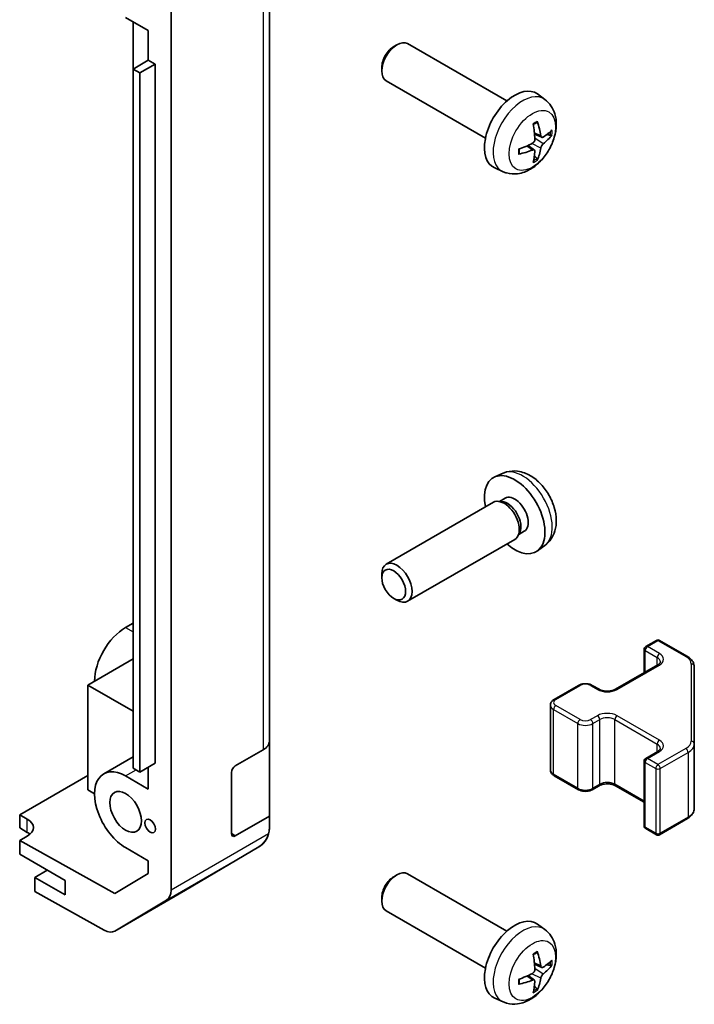
# Model space of a CAD drawing. Units: millimetres. Extents: x 36 to 5375, y 11 to 863.
# Drawn here: x 860 to 924, y 265 to 357 of the extents above; entities that cross this region are included whole.
import ezdxf

# ---------------------------------------------------------------- set-up
doc = ezdxf.new("R2010")
doc.units = ezdxf.units.MM
doc.header["$LTSCALE"] = 2.5
doc.layers.add('Visible (ISO)', color=7, linetype='Continuous', lineweight=35)
doc.layers.add('Visible Narrow (ISO)', color=7, linetype='Continuous', lineweight=25)

msp = doc.modelspace()

# ---------------------------------------------------------------- linework, layer by layer
at = {"layer": 'Visible (ISO)'}
for p, q in [((874.6194, 275.2727), (874.6194, 362.6057)), ((883.8118, 289.2071), (883.8118, 360.2423)), ((870.3768, 356.8246), (872.4981, 355.5999)), ((871.0836, 356.4165), (871.0836, 304.6503)), ((872.4978, 352.8236), (872.4978, 355.6)), ((872.4981, 355.5999), (872.4981, 352.8238)), ((895.4309, 354.1063), (895.7347, 354.2816)), ((906.0123, 349.0239), (896.7343, 354.3805)), ((872.4981, 352.8238), (871.0839, 352.0073)), ((873.1345, 352.4564), (871.7203, 351.6399)), ((872.4981, 352.8238), (873.1345, 352.4564)), ((873.1345, 352.4564), (873.1345, 287.1366)), ((871.0839, 352.0073), (871.7203, 351.6399)), ((871.0839, 286.6876), (871.0839, 352.0073)), ((871.7203, 351.6399), (871.7203, 286.3201)), ((894.32, 352.1823), (894.3201, 351.8315)), ((904.0123, 345.5598), (894.7343, 350.9164)), ((909.5639, 349.1671), (908.8642, 349.6778)), ((909.2645, 345.6306), (908.5971, 345.9259)), ((908.5771, 344.4399), (907.9875, 344.8702)), ((905.664, 342.4123), (904.8719, 342.7629)), ((905.664, 314.2454), (904.8719, 313.8949)), ((905.8517, 311.912), (905.3285, 311.6099)), ((904.7544, 311.5265), (894.7343, 305.7414)), ((905.5387, 311.5981), (905.1726, 311.6187)), ((907.2086, 308.7058), (907.0434, 308.3784)), ((907.637, 308.8199), (907.1137, 308.5178)), ((906.7544, 308.0624), (896.7343, 302.2773)), ((909.5639, 307.4907), (908.8642, 306.9799)), ((871.0839, 304.6501), (871.0836, 304.6503)), ((894.32, 304.4755), (894.3201, 304.8262)), ((895.4309, 302.5515), (895.7347, 302.3761)), ((871.0839, 300.2414), (870.3768, 299.8331)), ((918.9949, 298.0517), (919.9849, 298.6233)), ((920.2849, 298.6233), (922.8811, 297.1243)), ((918.8449, 295.5973), (918.8449, 297.7919)), ((871.0839, 296.8938), (866.8413, 294.4443)), ((916.1665, 294.0509), (920.1263, 296.3371)), ((923.529, 288.9621), (923.529, 296.1705)), ((866.8413, 294.4443), (871.0839, 291.9948)), ((866.8413, 294.4443), (866.8413, 284.6463)), ((910.4389, 293.1119), (912.7017, 294.4183)), ((913.9916, 294.4183), (914.628, 294.0509)), ((910.0839, 286.5243), (910.0839, 292.5663)), ((883.8118, 289.2071), (883.8118, 282.1968)), ((923.529, 282.9201), (923.529, 288.9621)), ((880.6298, 286.8917), (883.226, 288.3906)), ((918.9949, 287.6006), (920.1263, 288.2538)), ((868.3268, 286.1558), (871.0839, 287.7476)), ((873.1345, 287.1366), (871.7203, 286.3201)), ((918.8449, 281.2987), (918.8449, 287.3407)), ((871.7203, 286.3201), (871.0839, 286.6876)), ((872.4981, 286.7692), (872.4981, 284.728)), ((880.2763, 280.5638), (880.2763, 286.2793)), ((860.4773, 282.3199), (866.8413, 285.9941)), ((872.4981, 284.728), (870.3768, 285.9527)), ((910.4389, 285.9787), (912.7017, 284.6723)), ((866.8413, 284.6463), (867.4777, 284.2789)), ((913.9916, 284.6723), (914.628, 285.0397)), ((916.1665, 285.0397), (918.8449, 283.4933)), ((860.4773, 281.0952), (860.4773, 282.3199)), ((860.4773, 282.3199), (861.1844, 281.9259)), ((883.8118, 282.1968), (880.6298, 280.3597)), ((883.8118, 282.1968), (883.8118, 281.0666)), ((920.2849, 280.4673), (922.8811, 281.9662)), ((861.1844, 280.6869), (860.4773, 281.0952)), ((883.8118, 281.0581), (883.8118, 281.0666)), ((918.9949, 281.0389), (919.9849, 280.4673)), ((861.1844, 280.3214), (860.4773, 279.9132)), ((869.3668, 274.96), (860.4773, 279.9132)), ((860.4773, 279.9132), (860.4773, 278.6457)), ((870.3768, 279.2574), (872.4981, 278.0327)), ((875.9851, 275.2864), (882.8303, 279.3369)), ((860.4773, 278.6457), (864.7199, 276.1962)), ((872.4981, 278.0327), (872.4981, 276.8315)), ((863.0582, 277.1556), (861.8915, 276.4819)), ((864.7199, 274.849), (861.8915, 276.4819)), ((861.8915, 276.4819), (861.8915, 275.1646)), ((864.7199, 276.1962), (864.7199, 274.849)), ((872.4981, 276.8315), (869.3668, 274.96)), ((895.4309, 276.5391), (895.7347, 276.7144)), ((906.0123, 271.4567), (896.7343, 276.8133)), ((868.385, 271.5464), (861.8915, 275.1646)), ((869.3603, 271.4614), (875.9666, 275.2756)), ((874.2139, 274.3622), (869.369, 271.4665)), ((894.32, 274.6151), (894.3201, 274.2644)), ((904.0123, 267.9926), (894.7343, 273.3492)), ((909.5639, 271.5999), (908.8642, 272.1107)), ((909.2645, 268.0634), (908.5971, 268.3588)), ((908.5771, 266.8727), (907.9875, 267.303)), ((905.664, 264.8451), (904.8719, 265.1957))]:
    msp.add_line(p, q, dxfattribs=at)
for centre, radius, start, end in [((920.1349, 298.3635), 0.3, 60, 120), ((919.1449, 297.7919), 0.3, 120, 180), ((919.1449, 287.3407), 0.3, 120, 180), ((881.8118, 281.0581), 2, 300.613934, 0), ((919.1449, 281.2987), 0.3, 180, 240), ((920.1349, 280.7271), 0.3, 240, 300), ((874.9666, 277.0076), 2, 300, 300.613934)]:
    msp.add_arc(centre, radius, start, end, dxfattribs=at)
for centre, major_axis, ratio, start_param, end_param in [((895.7343, 352.6484), (-1, -1.7321), 0.5773503, 3.1415927, 6.2831853), ((895.4306, 352.8238), (-0.7853, -1.3602), 0.5773503, 3.926758, 5.4980199), ((906.7443, 346.2918), (-2, -3.4641), 0.5773503, 3.0796893, 6.3450887), ((904.4475, 347.726), (2.5666, -5.9702), 0.5535342, 0.9593188, 1.1983031), ((904.2501, 347.612), (-3.9094, 5.191), 0.5952629, 3.9628231, 4.2018074), ((904.3438, 347.5579), (-6.4957, -0.1911), 0.4946241, 2.4477608, 2.6867451), ((904.3539, 347.5638), (-6.4536, -0.7624), 0.5535342, 1.9432896, 2.1822739), ((904.3438, 347.7859), (6.4948, -0.2196), 0.654173, 5.6260122, 5.8649965), ((904.3539, 347.7918), (6.4503, -0.7902), 0.5952629, 5.2229706, 5.4619549), ((904.4475, 347.7377), (3.0824, -5.721), 0.4946241, 0.4548476, 0.6938319), ((904.2501, 347.6237), (-3.4375, 5.5149), 0.654173, 3.5597815, 3.7987657), ((906.7443, 310.366), (2, -3.4641), 0.5773503, 5.2359878, 10.4719755), ((906.7443, 310.366), (0.8926, -1.5461), 0.5773503, 0, 3.1415927), ((905.7544, 309.7944), (1, -1.7321), 0.5773503, 0, 3.1415927), ((906.058, 309.9697), (0.8926, -1.5461), 0.5773503, 0.3614419, 2.7801507), ((895.7343, 304.0093), (1, -1.7321), 0.5773503, 5.4980199, 10.2099433), ((870.3768, 296.4855), (-2.05, -3.5507), 0.5773503, 3.9269908, 5.4977871), ((881.8118, 289.2071), (2, 0), 0.5773503, 5.4977871, 6.2831853), ((870.3768, 282.6051), (-2.05, 3.5507), 0.5773503, 5.4977871, 8.6393798), ((880.6298, 286.4834), (-0.25, -0.433), 0.5773503, 3.9269908, 5.4977871), ((859.7702, 281.1094), (1.9999, 0.0297), 0.5671877, 5.4893599, 7.0601562), ((859.7702, 279.8704), (-2, 0), 0.5773503, 3.722265, 3.9269908), ((881.8118, 281.0869), (1.0022, -1.7512), 0.9883476, 0.7804226, 1.0459251), ((880.6298, 280.768), (-0.25, -0.433), 0.5773503, 5.4977871, 7.0685835), ((881.8118, 281.0582), (1.0032, 1.7376), 0.9957377, 4.1956653, 4.9723368), ((895.7343, 275.0812), (-1, -1.7321), 0.5773503, 3.1415927, 6.2831853), ((895.4306, 275.2566), (-0.7853, -1.3602), 0.5773503, 3.926758, 5.4980199), ((873.2052, 276.0892), (1, -1.7321), 0.5773503, 0.0087266, 0.7853982), ((906.7443, 268.7246), (-2, -3.4641), 0.5773503, 3.0796893, 6.3450887), ((868.3603, 273.1934), (1, -1.7321), 0.5773503, 5.5152404, 6.291912), ((904.4475, 270.1588), (2.5666, -5.9702), 0.5535342, 0.9593188, 1.1983031), ((904.2501, 270.0448), (-3.9094, 5.191), 0.5952629, 3.9628231, 4.2018074), ((904.3438, 269.9907), (-6.4957, -0.1911), 0.4946241, 2.4477608, 2.6867451), ((904.3438, 270.2188), (6.4948, -0.2196), 0.654173, 5.6260122, 5.8649965), ((904.3539, 269.9966), (-6.4536, -0.7624), 0.5535342, 1.9432896, 2.1822739), ((904.3539, 270.2246), (6.4503, -0.7902), 0.5952629, 5.2229706, 5.4619549), ((904.2501, 270.0565), (-3.4375, 5.5149), 0.654173, 3.5597815, 3.7987657), ((904.4475, 270.1705), (3.0824, -5.721), 0.4946241, 0.4548476, 0.6938319)]:
    msp.add_ellipse(centre, major_axis=major_axis, ratio=ratio, start_param=start_param, end_param=end_param, dxfattribs=at)
for centre, major_axis in [((895.4306, 303.834), (0.7853, -1.3602)), ((870.3768, 282.6051), (-1.05, 1.8187)), ((872.6749, 281.2783), (-0.35, 0.6062))]:
    msp.add_ellipse(centre, major_axis=major_axis, ratio=0.5773503, dxfattribs=at)
for points, knots in [([(909.5639, 349.1671), (909.7897, 349.0023), (909.9814, 348.7997), (910.3015, 348.3368), (910.4192, 348.0739), (910.5967, 347.4793), (910.6334, 347.1476), (910.6262, 346.4146), (910.5583, 346.0156), (910.326, 345.2226), (910.1557, 344.8298), (909.7344, 344.0958), (909.4844, 343.7544), (908.9082, 343.1405), (908.5817, 342.8679), (907.8578, 342.4452), (907.4617, 342.2865), (906.6875, 342.1849), (906.3319, 342.1987), (905.8741, 342.3283), (905.7677, 342.3665), (905.664, 342.4123)], [5.5596905, 5.5596905, 5.5596905, 5.5596905, 5.7646504, 5.7646504, 5.9972402, 5.9972402, 6.2945976, 6.2945976, 6.6698576, 6.6698576, 7.0642825, 7.0642825, 7.4541188, 7.4541188, 7.8483866, 7.8483866, 8.2226925, 8.2226925, 8.4943548, 8.4943548, 8.5774764, 8.5774764, 8.5774764, 8.5774764]), ([(908.4734, 346.805), (908.4886, 346.8158), (908.5038, 346.8263), (908.5455, 346.8543), (908.572, 346.8712), (908.6249, 346.9034), (908.6512, 346.9186), (908.7038, 346.9473), (908.73, 346.9608), (908.7821, 346.9859), (908.808, 346.9976), (908.8338, 347.0083)], [4.59955792, 4.59955792, 4.59955792, 4.59955792, 4.63089772, 4.63089772, 4.68541419, 4.68541419, 4.73993066, 4.73993066, 4.79444713, 4.79444713, 4.8489636, 4.8489636, 4.8489636, 4.8489636]), ([(908.8565, 347.1056), (908.8607, 347.093), (908.8634, 347.0792), (908.8644, 347.0558), (908.8623, 347.0424), (908.8542, 347.0239), (908.8469, 347.0155), (908.8373, 347.0099), (908.8356, 347.0091), (908.8337, 347.0084)], [0.014560073, 0.014560073, 0.014560073, 0.014560073, 0.018722682, 0.018722682, 0.023429831, 0.023429831, 0.028069056, 0.028069056, 0.028985175, 0.028985175, 0.028985175, 0.028985175]), ([(908.6268, 345.4619), (908.6282, 345.4253), (908.6231, 345.3837), (908.5993, 345.3011), (908.5806, 345.2602), (908.5364, 345.1895), (908.508, 345.1551), (908.4534, 345.1066), (908.4287, 345.0894), (908.4043, 345.0764)], [-0.203600879, -0.203600879, -0.203600879, -0.203600879, -0.1911011, -0.1911011, -0.178601322, -0.178601322, -0.166077208, -0.166077208, -0.156924273, -0.156924273, -0.156924273, -0.156924273]), ([(909.3981, 345.6502), (909.3719, 345.6336), (909.3436, 345.623), (909.2905, 345.6198), (909.2658, 345.6272), (909.2257, 345.6551), (909.2078, 345.6776), (909.1858, 345.7279), (909.1792, 345.7526), (909.1755, 345.7787)], [-0.203600863, -0.203600863, -0.203600863, -0.203600863, -0.191101084, -0.191101084, -0.178601305, -0.178601305, -0.166077191, -0.166077191, -0.156924256, -0.156924256, -0.156924256, -0.156924256]), ([(909.1755, 344.6312), (909.1804, 344.6642), (909.1906, 344.7028), (909.2209, 344.7816), (909.241, 344.8218), (909.2843, 344.893), (909.3104, 344.9288), (909.3577, 344.9815), (909.3783, 345.001), (909.3981, 345.0167)], [-0.203600879, -0.203600879, -0.203600879, -0.203600879, -0.1911011, -0.1911011, -0.178601322, -0.178601322, -0.166077208, -0.166077208, -0.156924273, -0.156924273, -0.156924273, -0.156924273]), ([(910.2205, 345.8599), (910.2144, 345.8515), (910.2049, 345.8429), (910.1841, 345.8297), (910.1684, 345.8231), (910.1397, 345.8158), (910.1215, 345.8138), (910.0936, 345.8144), (910.0793, 345.8162), (910.0668, 345.8192)], [0.014560073, 0.014560073, 0.014560073, 0.014560073, 0.018722682, 0.018722682, 0.023429831, 0.023429831, 0.028069056, 0.028069056, 0.031810177, 0.031810177, 0.031810177, 0.031810177]), ([(907.1685, 344.124), (907.1687, 344.1221), (907.1689, 344.1202), (907.1689, 344.1091), (907.1652, 344.0985), (907.1533, 344.0823), (907.1428, 344.0738), (907.1219, 344.0629), (907.1086, 344.0584), (907.0957, 344.0557)], [0.045553558, 0.045553558, 0.045553558, 0.045553558, 0.046469677, 0.046469677, 0.051108902, 0.051108902, 0.055816051, 0.055816051, 0.05997866, 0.05997866, 0.05997866, 0.05997866]), ([(907.1685, 344.124), (907.165, 344.1517), (907.1621, 344.18), (907.1578, 344.2377), (907.1564, 344.2671), (907.155, 344.327), (907.1549, 344.3574), (907.1564, 344.4193), (907.1578, 344.4507), (907.1612, 344.5008), (907.1627, 344.5192), (907.1644, 344.5378)], [3.00501803, 3.00501803, 3.00501803, 3.00501803, 3.0595345, 3.0595345, 3.11405097, 3.11405097, 3.16856744, 3.16856744, 3.22308391, 3.22308391, 3.25442371, 3.25442371, 3.25442371, 3.25442371]), ([(908.4043, 344.4429), (908.4366, 344.456), (908.4702, 344.4635), (908.5298, 344.4629), (908.5559, 344.4548), (908.595, 344.4274), (908.6106, 344.4062), (908.6253, 344.3601), (908.6278, 344.3378), (908.6268, 344.3144)], [-0.203600863, -0.203600863, -0.203600863, -0.203600863, -0.191101084, -0.191101084, -0.178601305, -0.178601305, -0.166077191, -0.166077191, -0.156924256, -0.156924256, -0.156924256, -0.156924256]), ([(908.8149, 343.6507), (908.8237, 343.6415), (908.8324, 343.63), (908.8469, 343.6061), (908.8542, 343.5893), (908.8623, 343.5608), (908.8644, 343.544), (908.8634, 343.5192), (908.8607, 343.5068), (908.8565, 343.4973)], [0.042728556, 0.042728556, 0.042728556, 0.042728556, 0.046469677, 0.046469677, 0.051108902, 0.051108902, 0.055816051, 0.055816051, 0.05997866, 0.05997866, 0.05997866, 0.05997866]), ([(909.5639, 307.4907), (909.7897, 307.6554), (909.9814, 307.8581), (910.3015, 308.3209), (910.4192, 308.5838), (910.5967, 309.1784), (910.6334, 309.5101), (910.6262, 310.2432), (910.5583, 310.6421), (910.326, 311.4352), (910.1557, 311.828), (909.7344, 312.5619), (909.4844, 312.9034), (908.9082, 313.5173), (908.5817, 313.7899), (907.8578, 314.2125), (907.4617, 314.3712), (906.6875, 314.4728), (906.3319, 314.4591), (905.8741, 314.3295), (905.7677, 314.2913), (905.664, 314.2454)], [2.4180978, 2.4180978, 2.4180978, 2.4180978, 2.6230577, 2.6230577, 2.8556476, 2.8556476, 3.153005, 3.153005, 3.5282649, 3.5282649, 3.9226898, 3.9226898, 4.3125262, 4.3125262, 4.706794, 4.706794, 5.0810999, 5.0810999, 5.3527621, 5.3527621, 5.4358838, 5.4358838, 5.4358838, 5.4358838]), ([(920.1263, 296.3371), (920.1626, 296.3581), (920.1947, 296.3799), (920.2495, 296.4235), (920.2723, 296.4452), (920.3086, 296.4863), (920.3222, 296.5057), (920.3418, 296.5407), (920.3479, 296.5561), (920.3555, 296.5837), (920.3571, 296.5959), (920.3571, 296.608)], [4.71238898, 4.71238898, 4.71238898, 4.71238898, 4.86946861, 4.86946861, 5.02654825, 5.02654825, 5.18362788, 5.18362788, 5.34070751, 5.34070751, 5.49778714, 5.49778714, 5.49778714, 5.49778714]), ([(922.8811, 297.1243), (922.9558, 297.0812), (923.026, 297.0339), (923.1559, 296.9307), (923.2155, 296.8748), (923.3218, 296.7544), (923.3685, 296.6897), (923.4459, 296.5522), (923.4766, 296.4792), (923.5181, 296.3277), (923.529, 296.2491), (923.529, 296.1705)], [6.28318531, 6.28318531, 6.28318531, 6.28318531, 6.44026494, 6.44026494, 6.59734457, 6.59734457, 6.75442421, 6.75442421, 6.91150384, 6.91150384, 7.06858347, 7.06858347, 7.06858347, 7.06858347]), ([(912.7017, 294.4183), (912.7771, 294.4618), (912.8587, 294.4955), (913.0297, 294.5458), (913.1191, 294.5623), (913.3006, 294.5789), (913.3927, 294.5789), (913.5742, 294.5623), (913.6636, 294.5458), (913.8346, 294.4955), (913.9162, 294.4618), (913.9916, 294.4183)], [4.712389, 4.712389, 4.712389, 4.712389, 5.0265482, 5.0265482, 5.3407075, 5.3407075, 5.6548668, 5.6548668, 5.969026, 5.969026, 6.2831853, 6.2831853, 6.2831853, 6.2831853]), ([(914.628, 294.0509), (914.691, 294.0145), (914.7669, 293.9808), (914.9396, 293.9246), (915.037, 293.9025), (915.2432, 293.8744), (915.3522, 293.8688), (915.5686, 293.8757), (915.676, 293.8884), (915.8753, 293.9298), (915.9674, 293.9584), (916.0909, 294.0105), (916.1308, 294.0303), (916.1665, 294.0509)], [3.1415927, 3.1415927, 3.1415927, 3.1415927, 3.4138385, 3.4138385, 3.6949388, 3.6949388, 3.9827853, 3.9827853, 4.2723127, 4.2723127, 4.5580065, 4.5580065, 4.712389, 4.712389, 4.712389, 4.712389]), ([(910.0839, 292.5663), (910.0839, 292.6147), (910.0906, 292.663), (910.1158, 292.7548), (910.1342, 292.7983), (910.1793, 292.8784), (910.2059, 292.915), (910.2647, 292.9816), (910.2968, 293.0116), (910.3651, 293.0659), (910.4012, 293.0901), (910.4389, 293.1119)], [3.92699082, 3.92699082, 3.92699082, 3.92699082, 4.08407045, 4.08407045, 4.24115008, 4.24115008, 4.39822972, 4.39822972, 4.55530935, 4.55530935, 4.71238898, 4.71238898, 4.71238898, 4.71238898]), ([(920.1263, 288.2538), (920.1626, 288.2747), (920.1947, 288.2966), (920.2495, 288.3402), (920.2723, 288.3619), (920.3086, 288.403), (920.3222, 288.4224), (920.3418, 288.4573), (920.3479, 288.4728), (920.3555, 288.5004), (920.3571, 288.5126), (920.3571, 288.5247)], [4.71238898, 4.71238898, 4.71238898, 4.71238898, 4.86946861, 4.86946861, 5.02654825, 5.02654825, 5.18362788, 5.18362788, 5.34070751, 5.34070751, 5.49778714, 5.49778714, 5.49778714, 5.49778714]), ([(910.0839, 286.5243), (910.0839, 286.4759), (910.0906, 286.4276), (910.1158, 286.3357), (910.1342, 286.2923), (910.1793, 286.2122), (910.2059, 286.1756), (910.2647, 286.109), (910.2968, 286.079), (910.3651, 286.0247), (910.4012, 286.0004), (910.4389, 285.9787)], [2.35619449, 2.35619449, 2.35619449, 2.35619449, 2.51327412, 2.51327412, 2.67035376, 2.67035376, 2.82743339, 2.82743339, 2.98451302, 2.98451302, 3.14159265, 3.14159265, 3.14159265, 3.14159265]), ([(914.628, 285.0397), (914.691, 285.0761), (914.7669, 285.1097), (914.9396, 285.1659), (915.037, 285.1881), (915.2432, 285.2162), (915.3522, 285.2218), (915.5686, 285.2148), (915.676, 285.2021), (915.8753, 285.1607), (915.9674, 285.1322), (916.0909, 285.0801), (916.1308, 285.0603), (916.1665, 285.0397)], [4.712389, 4.712389, 4.712389, 4.712389, 4.9846348, 4.9846348, 5.2657352, 5.2657352, 5.5535816, 5.5535816, 5.843109, 5.843109, 6.1288028, 6.1288028, 6.2831853, 6.2831853, 6.2831853, 6.2831853]), ([(912.7017, 284.6723), (912.7771, 284.6287), (912.8587, 284.5951), (913.0297, 284.5448), (913.1191, 284.5282), (913.3006, 284.5116), (913.3927, 284.5116), (913.5742, 284.5282), (913.6636, 284.5448), (913.8346, 284.5951), (913.9162, 284.6287), (913.9916, 284.6723)], [3.1415927, 3.1415927, 3.1415927, 3.1415927, 3.4557519, 3.4557519, 3.7699112, 3.7699112, 4.0840704, 4.0840704, 4.3982297, 4.3982297, 4.712389, 4.712389, 4.712389, 4.712389]), ([(922.8811, 281.9662), (922.9558, 282.0094), (923.026, 282.0567), (923.1559, 282.1599), (923.2155, 282.2157), (923.3218, 282.3362), (923.3685, 282.4008), (923.4459, 282.5384), (923.4766, 282.6114), (923.5181, 282.7629), (923.529, 282.8415), (923.529, 282.9201)], [4.71238898, 4.71238898, 4.71238898, 4.71238898, 4.86946861, 4.86946861, 5.02654825, 5.02654825, 5.18362788, 5.18362788, 5.34070751, 5.34070751, 5.49778714, 5.49778714, 5.49778714, 5.49778714]), ([(909.5639, 271.5999), (909.7897, 271.4351), (909.9814, 271.2325), (910.3015, 270.7696), (910.4192, 270.5068), (910.5967, 269.9121), (910.6334, 269.5804), (910.6262, 268.8474), (910.5583, 268.4485), (910.326, 267.6554), (910.1557, 267.2626), (909.7344, 266.5287), (909.4844, 266.1872), (908.9082, 265.5733), (908.5817, 265.3007), (907.8578, 264.878), (907.4617, 264.7193), (906.6875, 264.6178), (906.3319, 264.6315), (905.8741, 264.7611), (905.7677, 264.7993), (905.664, 264.8451)], [5.5596905, 5.5596905, 5.5596905, 5.5596905, 5.7646504, 5.7646504, 5.9972402, 5.9972402, 6.2945976, 6.2945976, 6.6698576, 6.6698576, 7.0642825, 7.0642825, 7.4541188, 7.4541188, 7.8483866, 7.8483866, 8.2226925, 8.2226925, 8.4943548, 8.4943548, 8.5774764, 8.5774764, 8.5774764, 8.5774764]), ([(908.4734, 269.2378), (908.4886, 269.2486), (908.5038, 269.2591), (908.5455, 269.2871), (908.572, 269.304), (908.6249, 269.3362), (908.6512, 269.3514), (908.7038, 269.3801), (908.73, 269.3936), (908.7821, 269.4187), (908.808, 269.4304), (908.8338, 269.4412)], [4.59955792, 4.59955792, 4.59955792, 4.59955792, 4.63089772, 4.63089772, 4.68541419, 4.68541419, 4.73993066, 4.73993066, 4.79444713, 4.79444713, 4.8489636, 4.8489636, 4.8489636, 4.8489636]), ([(908.8565, 269.5384), (908.8607, 269.5259), (908.8634, 269.5121), (908.8644, 269.4886), (908.8623, 269.4752), (908.8542, 269.4568), (908.8469, 269.4483), (908.8373, 269.4428), (908.8356, 269.4419), (908.8337, 269.4412)], [0.014560073, 0.014560073, 0.014560073, 0.014560073, 0.018722682, 0.018722682, 0.023429831, 0.023429831, 0.028069056, 0.028069056, 0.028985175, 0.028985175, 0.028985175, 0.028985175]), ([(908.6268, 267.8947), (908.6282, 267.8582), (908.6231, 267.8165), (908.5993, 267.7339), (908.5806, 267.693), (908.5364, 267.6224), (908.508, 267.5879), (908.4534, 267.5394), (908.4287, 267.5222), (908.4043, 267.5093)], [-0.203600879, -0.203600879, -0.203600879, -0.203600879, -0.1911011, -0.1911011, -0.178601322, -0.178601322, -0.166077208, -0.166077208, -0.156924273, -0.156924273, -0.156924273, -0.156924273]), ([(909.3981, 268.083), (909.3719, 268.0664), (909.3436, 268.0559), (909.2905, 268.0527), (909.2658, 268.06), (909.2257, 268.088), (909.2078, 268.1104), (909.1858, 268.1607), (909.1792, 268.1854), (909.1755, 268.2115)], [-0.203600863, -0.203600863, -0.203600863, -0.203600863, -0.191101084, -0.191101084, -0.178601305, -0.178601305, -0.166077191, -0.166077191, -0.156924256, -0.156924256, -0.156924256, -0.156924256]), ([(910.2205, 268.2927), (910.2144, 268.2843), (910.2049, 268.2758), (910.1841, 268.2625), (910.1684, 268.2559), (910.1397, 268.2487), (910.1215, 268.2466), (910.0936, 268.2472), (910.0793, 268.249), (910.0668, 268.252)], [0.014560073, 0.014560073, 0.014560073, 0.014560073, 0.018722682, 0.018722682, 0.023429831, 0.023429831, 0.028069056, 0.028069056, 0.031810177, 0.031810177, 0.031810177, 0.031810177]), ([(907.1685, 266.5569), (907.165, 266.5845), (907.1621, 266.6128), (907.1578, 266.6705), (907.1564, 266.6999), (907.155, 266.7598), (907.1549, 266.7903), (907.1564, 266.8521), (907.1578, 266.8835), (907.1612, 266.9336), (907.1627, 266.9521), (907.1644, 266.9706)], [3.00501803, 3.00501803, 3.00501803, 3.00501803, 3.0595345, 3.0595345, 3.11405097, 3.11405097, 3.16856744, 3.16856744, 3.22308391, 3.22308391, 3.25442371, 3.25442371, 3.25442371, 3.25442371]), ([(908.4043, 266.8757), (908.4366, 266.8888), (908.4702, 266.8963), (908.5298, 266.8957), (908.5559, 266.8876), (908.595, 266.8602), (908.6106, 266.8391), (908.6253, 266.793), (908.6278, 266.7706), (908.6268, 266.7472)], [-0.203600863, -0.203600863, -0.203600863, -0.203600863, -0.191101084, -0.191101084, -0.178601305, -0.178601305, -0.166077191, -0.166077191, -0.156924256, -0.156924256, -0.156924256, -0.156924256]), ([(909.1755, 267.064), (909.1804, 267.097), (909.1906, 267.1357), (909.2209, 267.2144), (909.241, 267.2546), (909.2843, 267.3258), (909.3104, 267.3616), (909.3577, 267.4143), (909.3783, 267.4338), (909.3981, 267.4495)], [-0.203600879, -0.203600879, -0.203600879, -0.203600879, -0.1911011, -0.1911011, -0.178601322, -0.178601322, -0.166077208, -0.166077208, -0.156924273, -0.156924273, -0.156924273, -0.156924273]), ([(907.1685, 266.5569), (907.1687, 266.5549), (907.1689, 266.553), (907.1689, 266.5419), (907.1652, 266.5313), (907.1533, 266.5151), (907.1428, 266.5066), (907.1219, 266.4958), (907.1086, 266.4912), (907.0957, 266.4886)], [0.045553558, 0.045553558, 0.045553558, 0.045553558, 0.046469677, 0.046469677, 0.051108902, 0.051108902, 0.055816051, 0.055816051, 0.05997866, 0.05997866, 0.05997866, 0.05997866]), ([(908.8149, 266.0836), (908.8237, 266.0743), (908.8324, 266.0628), (908.8469, 266.0389), (908.8542, 266.0222), (908.8623, 265.9936), (908.8644, 265.9768), (908.8634, 265.9521), (908.8607, 265.9396), (908.8565, 265.9301)], [0.042728556, 0.042728556, 0.042728556, 0.042728556, 0.046469677, 0.046469677, 0.051108902, 0.051108902, 0.055816051, 0.055816051, 0.05997866, 0.05997866, 0.05997866, 0.05997866])]:
    msp.add_open_spline(points, degree=3, knots=knots, dxfattribs=at)
for points, weights in [([(909.7511, 345.896), (909.9031, 345.859), (910.0668, 345.8192)], [1.08273581423, 1.07755563664, 1.07090462709]), ([(908.8149, 343.6507), (908.6985, 343.7726), (908.5905, 343.8858)], [1.07090462707, 1.07755563662, 1.08273581421]), ([(909.7511, 268.3288), (909.9031, 268.2919), (910.0668, 268.252)], [1.08273581423, 1.07755563664, 1.07090462709]), ([(908.8149, 266.0836), (908.6985, 266.2055), (908.5905, 266.3186)], [1.07090462707, 1.07755563662, 1.08273581421])]:
    msp.add_rational_spline(points, weights, degree=2, dxfattribs=at)
at = {"layer": 'Visible Narrow (ISO)'}
for p, q in [((883.226, 359.4258), (883.226, 288.3906)), ((909.1755, 345.7787), (908.5834, 346.0628)), ((909.1755, 344.6312), (908.3373, 345.0413)), ((909.3981, 345.0167), (908.6238, 345.5375)), ((908.4043, 344.4429), (907.8622, 344.8136)), ((870.3768, 299.8331), (871.0839, 299.4249)), ((919.1449, 298.0369), (920.1349, 298.6084)), ((920.1349, 298.6084), (922.7311, 297.1095)), ((918.9328, 295.648), (918.9328, 297.6694)), ((918.9328, 297.6694), (920.0642, 297.0162)), ((920.2763, 297.3837), (919.1449, 298.0369)), ((916.3165, 294.036), (920.2763, 296.3222)), ((920.0642, 296.3012), (920.0642, 297.0162)), ((923.229, 296.4155), (923.229, 289.2071)), ((910.5889, 293.097), (912.8517, 294.4034)), ((913.8416, 294.4034), (914.478, 294.036)), ((910.3768, 292.1581), (912.6395, 290.8517)), ((910.3768, 286.116), (910.3768, 292.1581)), ((912.8517, 291.2191), (910.5889, 292.5255)), ((912.6395, 284.8096), (912.6395, 290.8517)), ((914.478, 291.5865), (913.8416, 291.2191)), ((914.0538, 290.8517), (914.6901, 291.2191)), ((914.0538, 284.8096), (914.0538, 290.8517)), ((914.6901, 285.177), (914.6901, 291.2191)), ((916.1044, 291.2191), (920.0642, 288.9329)), ((916.1044, 285.177), (916.1044, 291.2191)), ((920.2763, 289.3003), (916.3165, 291.5865)), ((920.0642, 288.2179), (920.0642, 288.9329)), ((919.1449, 287.5857), (920.2763, 288.2389)), ((922.7311, 288.5131), (920.1349, 287.0141)), ((920.347, 286.6467), (922.9432, 288.1456)), ((922.9432, 288.1456), (922.9432, 282.1036)), ((918.9328, 281.1762), (918.9328, 287.2183)), ((918.9328, 287.2183), (919.9227, 286.6467)), ((920.1349, 287.0141), (919.1449, 287.5857)), ((870.3768, 285.9527), (871.3667, 286.5243)), ((919.9227, 286.6467), (919.9227, 280.6047)), ((920.347, 280.6047), (920.347, 286.6467)), ((912.6395, 284.8096), (910.3768, 286.116)), ((914.6901, 285.177), (914.0538, 284.8096)), ((918.8449, 283.5948), (916.1044, 285.177)), ((861.1844, 280.6869), (861.1844, 281.9259)), ((922.9432, 282.1036), (920.347, 280.6047)), ((919.9227, 280.6047), (918.9328, 281.1762)), ((883.7417, 280.5394), (874.6194, 275.2727)), ((880.6298, 280.3597), (880.2763, 280.5638)), ((874.2139, 274.3622), (882.8205, 279.3312)), ((882.8205, 279.3312), (875.9753, 275.2807)), ((882.8205, 279.3312), (882.8205, 279.3312)), ((875.9753, 275.2807), (869.369, 271.4665)), ((909.1755, 268.2115), (908.5834, 268.4956)), ((909.3981, 267.4495), (908.6238, 267.9703)), ((908.4043, 266.8757), (907.8622, 267.2464)), ((909.1755, 267.064), (908.3373, 267.4741))]:
    msp.add_line(p, q, dxfattribs=at)
for centre, major_axis, ratio, start_param, end_param in [((907.4931, 345.8595), (1.9537, 3.3839), 0.5773503, 6.221282, 9.4866813), ((908.6581, 345.1869), (-1.1137, -1.9289), 0.5773503, 3.8006881, 4.0532935), ((908.6146, 345.212), (-1.0366, -1.7954), 0.5773503, 2.2191702, 2.4253628), ((908.6581, 345.1869), (1.1137, 1.9289), 0.5773503, 5.3714845, 5.6240898), ((908.6581, 345.1869), (-1.1137, -1.9289), 0.5773503, 5.3714845, 5.6240898), ((908.6581, 345.1869), (1.1137, 1.9289), 0.5773503, 3.8006881, 4.0532935), ((908.6146, 345.212), (-1.0366, -1.7954), 0.5773503, 0.7162298, 0.9224224), ((907.4931, 310.7983), (-1.9537, 3.3839), 0.5773503, 3.203496, 6.221282), ((920.1349, 298.3635), (-0.15, 0.2598), 0.5773503, 5.4977871, 6.2831853), ((920.1349, 298.3635), (0.15, 0.2598), 0.5773503, 0, 0.7853982), ((919.1449, 297.7919), (-0.3, 0), 0.5773503, 0, 0.7853982), ((919.1449, 297.7919), (0.15, 0.2598), 0.5773503, 0.7853982, 2.3561945), ((919.1449, 297.7919), (-0.15, 0.2598), 0.5773503, 5.4977871, 6.2831853), ((920.2763, 297.1387), (0.15, 0.2598), 0.5773503, 0.7853982, 2.3561945), ((919.3571, 296.8529), (1.3, 0), 0.5773503, 5.4977871, 7.0685835), ((919.3571, 296.608), (1, 0), 0.5773503, 0, 0.7853982), ((920.2763, 296.0773), (-0.15, 0.2598), 0.5773503, 5.4977871, 6.2831853), ((922.7311, 296.8645), (0.15, 0.2598), 0.5773503, 0, 0.7853982), ((921.529, 296.4155), (1.7, 0), 0.5773503, 0, 0.7853982), ((923.229, 296.1705), (0.3, 0), 0.8164966, 0, 1.5707963), ((912.8517, 294.1585), (-0.15, 0.2598), 0.5773503, 5.4977871, 6.2831853), ((913.3466, 294.1177), (0.7, 0), 0.5773503, 0.7853982, 2.3561945), ((913.8416, 294.1585), (0.15, 0.2598), 0.5773503, 0, 0.7853982), ((914.478, 293.7911), (0.15, 0.2598), 0.5773503, 0, 0.7853982), ((915.3973, 294.5667), (1.3, 0), 0.5773503, 3.9269908, 5.4977871), ((916.3165, 293.7911), (-0.15, 0.2598), 0.5773503, 5.4977871, 6.2831853), ((911.0839, 292.8113), (-0.7, 0), 0.5773503, 5.4977871, 7.0685835), ((910.5889, 292.8521), (-0.15, 0.2598), 0.5773503, 5.4977871, 6.2831853), ((911.0839, 292.5663), (-1, 0), 0.5773503, 0, 0.7853982), ((910.5889, 292.2806), (-0.15, -0.2598), 0.5773503, 3.9269908, 5.4977871), ((915.3973, 291.0558), (-1.3, 0), 0.5773503, 3.9269908, 5.4977871), ((912.8517, 290.9742), (-0.15, -0.2598), 0.5773503, 3.9269908, 5.4977871), ((913.3466, 291.2599), (1, 0), 0.5773503, 3.9269908, 5.4977871), ((913.3466, 291.5049), (-0.7, 0), 0.5773503, 0.7853982, 2.3561945), ((913.8416, 290.9742), (0.15, -0.2598), 0.5773503, 0.7853982, 2.3561945), ((914.478, 291.3416), (0.15, -0.2598), 0.5773503, 0.7853982, 2.3561945), ((915.3973, 290.8109), (1, 0), 0.5773503, 0.7853982, 2.3561945), ((916.3165, 291.3416), (-0.15, -0.2598), 0.5773503, 3.9269908, 5.4977871), ((920.2763, 289.0554), (0.15, 0.2598), 0.5773503, 0.7853982, 2.3561945), ((919.3571, 288.5247), (1, 0), 0.5773503, 0, 0.7853982), ((919.3571, 288.7696), (1.3, 0), 0.5773503, 5.4977871, 7.0685835), ((921.529, 289.2071), (1.7, 0), 0.5773503, 5.4977871, 6.2831853), ((921.529, 288.9621), (2, 0), 0.5773503, 5.4977871, 6.2831853), ((923.229, 288.9621), (0.3, 0), 0.8164966, 0, 1.5707963), ((920.2763, 287.9939), (-0.15, 0.2598), 0.5773503, 5.4977871, 6.2831853), ((922.7311, 288.2681), (-0.15, 0.2598), 0.5773503, 3.9269908, 5.4977871), ((919.1449, 287.3407), (-0.3, 0), 0.5773503, 0, 0.7853982), ((919.1449, 287.3407), (0.15, 0.2598), 0.5773503, 0.7853982, 2.3561945), ((919.1449, 287.3407), (-0.15, 0.2598), 0.5773503, 5.4977871, 6.2831853), ((911.0839, 286.5243), (-1, 0), 0.5773503, 0, 0.7853982), ((920.1349, 286.7692), (-0.15, -0.2598), 0.5773503, 3.9269908, 5.4977871), ((920.1349, 286.7692), (0.3, 0), 0.5773503, 3.9269908, 5.4977871), ((920.1349, 286.7692), (-0.15, 0.2598), 0.5773503, 3.9269908, 5.4977871), ((910.5889, 286.2385), (-0.15, -0.2598), 0.5773503, 5.4977871, 6.2831853), ((915.3973, 284.7688), (-1, 0), 0.5773503, 3.9269908, 5.4977871), ((912.8517, 284.9321), (-0.15, -0.2598), 0.5773503, 5.4977871, 6.2831853), ((913.3466, 285.2179), (-1, 0), 0.5773503, 0.7853982, 2.3561945), ((913.8416, 284.9321), (0.15, -0.2598), 0.5773503, 0, 0.7853982), ((914.478, 285.2995), (0.15, -0.2598), 0.5773503, 0, 0.7853982), ((916.3165, 285.2995), (-0.15, -0.2598), 0.5773503, 5.4977871, 6.2831853), ((921.529, 282.9201), (2, 0), 0.5773503, 5.4977871, 6.2831853), ((922.7311, 282.226), (0.15, -0.2598), 0.5773503, 0, 0.7853982), ((881.8118, 281.0581), (2, 0), 0.999966, 5.2410113, 6.2831853), ((919.1449, 281.2987), (-0.3, 0), 0.5773503, 0, 0.7853982), ((919.1449, 281.2987), (-0.15, -0.2598), 0.5773503, 5.4977871, 6.2831853), ((920.1349, 280.7271), (-0.3, 0), 0.5773503, 0.7853982, 2.3561945), ((920.1349, 280.7271), (-0.15, -0.2598), 0.5773503, 5.4977871, 6.2831853), ((920.1349, 280.7271), (0.15, -0.2598), 0.5773503, 0, 0.7853982), ((881.8118, 281.0581), (1.0185, -1.7212), 0.6231159, 6.2740752, 6.2831853), ((874.9666, 277.0076), (1, -1.7321), 0.5773503, 0, 0.0087266), ((874.9666, 277.0076), (1.0185, -1.7212), 0.6231159, 6.2740752, 6.2831853), ((907.4931, 268.2923), (1.9537, 3.3839), 0.5773503, 6.221282, 9.4866813), ((908.6581, 267.6197), (-1.1137, -1.9289), 0.5773503, 3.8006881, 4.0532935), ((908.6581, 267.6197), (1.1137, 1.9289), 0.5773503, 5.3714845, 5.6240898), ((908.6146, 267.6448), (-1.0366, -1.7954), 0.5773503, 2.2191702, 2.4253628), ((908.6581, 267.6197), (-1.1137, -1.9289), 0.5773503, 5.3714845, 5.6240898), ((908.6581, 267.6197), (1.1137, 1.9289), 0.5773503, 3.8006881, 4.0532935), ((908.6146, 267.6448), (-1.0366, -1.7954), 0.5773503, 0.7162298, 0.9224224)]:
    msp.add_ellipse(centre, major_axis=major_axis, ratio=ratio, start_param=start_param, end_param=end_param, dxfattribs=at)
for centre in [(908.3918, 345.3406), (908.3918, 267.7734)]:
    msp.add_ellipse(centre, major_axis=(-1.5344, -2.6577), ratio=0.5773503, dxfattribs=at)

doc.saveas('drawing.dxf')
